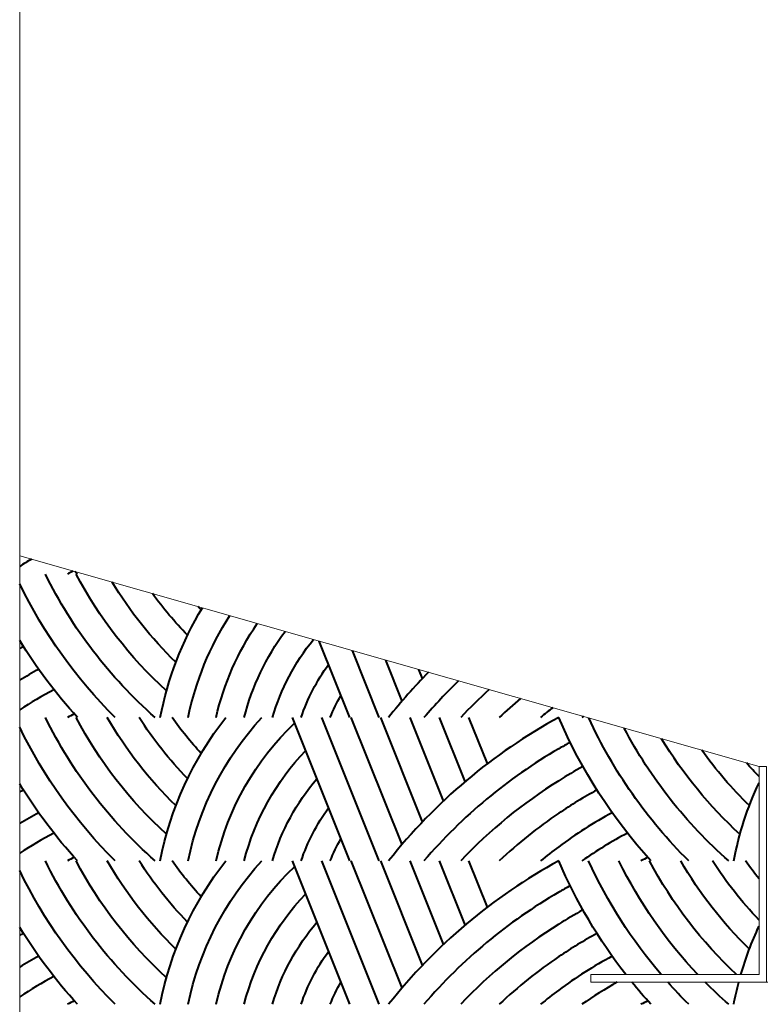
# Model space of a CAD drawing. Units: millimetres. Extents: x -7270 to 13106, y -51789 to -37268.
# Drawn here: x -7270 to -6279, y -49223 to -47905 of the extents above; entities that cross this region are included whole.
import ezdxf

# ---------------------------------------------------------------- set-up
doc = ezdxf.new("R2010")
doc.units = ezdxf.units.MM
doc.header["$MEASUREMENT"] = 0
for name, color, linetype, lineweight in [('cadre', 7, 'Continuous', 0), ('environnement', 7, 'Continuous', 0), ('pattern', 7, 'Continuous', 0)]:
    doc.layers.add(name, color=color, linetype=linetype, lineweight=lineweight)

msp = doc.modelspace()

# ---------------------------------------------------------------- linework, layer by layer
at = {"layer": 'cadre', "color": 4, "linetype": 'Continuous', "lineweight": 0, "flags": 128}
msp.add_lwpolyline([(-7270.457, -45899.327), (-7270.457, -51789.405), (-2933.19, -51789.405), (-2933.19, -45899.327)], close=True, dxfattribs=at)
at = {"layer": 'environnement', "color": 7, "linetype": 'Continuous', "lineweight": 0, "flags": 128}
msp.add_lwpolyline([(-5220.333, -51789.405), (-7270.457, -51789.405), (-7270.457, -48622.251), (-6280.333, -48904.336), (-6280.333, -49183.038), (-6505.708, -49183.038), (-6505.708, -49193.038), (-5687.523, -49193.038), (-5687.523, -50263.118), (-5324.889, -50625.934), (-6152.341, -50622.372), (-6152.341, -50968.736), (-5220.333, -50968.736)], close=True, dxfattribs=at)
at = {"layer": 'environnement', "color": 4, "linetype": 'Continuous', "lineweight": 0, "flags": 128}
msp.add_lwpolyline([(-6505.708, -49193.038), (-6270.333, -49193.038), (-6270.333, -48904.336), (-6280.333, -48904.336), (-6280.333, -49183.038), (-6505.708, -49183.038)], close=True, dxfattribs=at)
at = {"layer": 'pattern', "color": 7, "linetype": 'Continuous', "lineweight": 40}
for p, q in [((-6828.333, -48838.711), (-6869.189, -48736.572)), ((-6788.945, -48838.711), (-6824.733, -48749.237)), ((-6758.349, -48816.723), (-6780.279, -48761.902)), ((-6731.073, -48786.451), (-6735.827, -48774.566)), ((-6828.333, -49030.719), (-6905.133, -48838.719)), ((-6788.945, -49030.719), (-6865.741, -48838.719)), ((-6758.349, -49008.731), (-6826.357, -48838.719)), ((-6731.073, -48978.459), (-6786.965, -48838.719)), ((-6702.897, -48950.423), (-6747.585, -48838.719)), ((-6673.885, -48924.483), (-6708.189, -48838.719)), ((-6644.085, -48900.515), (-6668.801, -48838.719)), ((-6828.333, -49222.727), (-6905.133, -49030.727)), ((-6788.945, -49222.727), (-6865.741, -49030.727)), ((-6758.349, -49200.739), (-6826.357, -49030.727)), ((-6731.073, -49170.467), (-6786.965, -49030.727)), ((-6702.897, -49142.431), (-6747.585, -49030.727)), ((-6673.885, -49116.491), (-6708.189, -49030.727)), ((-6644.085, -49092.523), (-6668.801, -49030.727))]:
    msp.add_line(p, q, dxfattribs=at)
for centre, radius, start, end in [((-6964.673, -49103.361), 558.046, 121.332034, 123.226852), ((-6964.673, -49103.361), 516.693, 116.930214, 117.894667), ((-6964.673, -49295.369), 628.246, 118.600006, 119.125658), ((-6964.673, -49295.369), 591.675, 118.273997, 121.118595), ((-6196.671, -49295.37), 737.96, 135.50744, 141.770511), ((-6196.673, -49295.369), 701.389, 133.866286, 139.377144), ((-6964.673, -49295.369), 558.046, 117.756697, 123.226852), ((-6196.673, -49295.369), 664.818, 132.011742, 136.615367), ((-6196.673, -49295.369), 628.246, 129.895663, 133.3747), ((-6196.673, -49295.369), 591.675, 127.45256, 129.483625), ((-6964.673, -49295.369), 516.693, 116.763583, 117.894667), ((-6196.671, -49487.378), 737.96, 118.479314, 141.770511), ((-6196.665, -49295.369), 558.046, 124.839118, 125.083328), ((-6196.665, -49487.377), 701.389, 118.673622, 120.112714), ((-6196.673, -49487.377), 701.389, 120.112714, 139.377144), ((-6196.665, -49487.377), 664.818, 118.722231, 121.958256), ((-6196.673, -49487.377), 664.818, 121.958256, 136.615367), ((-6964.673, -49487.377), 628.246, 118.600006, 119.125658), ((-6196.665, -49487.377), 628.246, 118.600006, 124.063606), ((-6964.673, -49487.377), 591.675, 118.273997, 121.118595), ((-6196.673, -49487.377), 628.246, 124.063606, 133.3747), ((-6196.665, -49487.377), 591.675, 118.273997, 126.493636), ((-6964.673, -49487.377), 558.046, 117.756697, 123.226852), ((-6196.665, -49487.377), 558.046, 117.756697, 125.083328), ((-6196.673, -49487.377), 591.675, 126.493636, 129.483625), ((-6964.673, -49487.377), 516.693, 116.763583, 117.894667), ((-6196.671, -49679.386), 737.96, 118.479314, 141.770511), ((-6196.665, -49487.377), 516.693, 116.763583, 117.894667), ((-6196.673, -49679.385), 701.389, 120.112714, 139.377144), ((-6196.665, -49679.385), 701.389, 118.673622, 120.112714), ((-6196.665, -49679.385), 664.818, 118.722231, 121.958256), ((-6196.673, -49679.385), 664.818, 121.958256, 136.615367), ((-6964.673, -49679.385), 628.246, 118.600006, 119.125658), ((-6196.665, -49679.385), 628.246, 118.600006, 124.063606), ((-6964.673, -49679.385), 591.675, 118.273997, 121.118595), ((-6196.673, -49679.385), 628.246, 124.063606, 133.3747), ((-6196.665, -49679.385), 591.675, 118.273997, 126.493636), ((-6964.673, -49679.385), 558.046, 117.756697, 123.226852), ((-6196.665, -49679.385), 558.046, 119.364441, 125.083328), ((-6196.673, -49679.385), 591.675, 126.493636, 129.483625), ((-6964.673, -49679.385), 516.693, 116.763583, 117.894667), ((-6196.665, -49679.385), 516.693, 116.763583, 117.894667)]:
    msp.add_arc(centre, radius, start, end, dxfattribs=at)
at = {"layer": 'pattern', "color": 7, "linetype": 'Continuous', "lineweight": 40, "extrusion": (0, 0, -1)}
for centre, radius, start, end in [((6680.934, -48373.767), 618.609, 311.271172, 333.818103), ((6680.934, -48181.759), 691.752, 317.768669, 318.132285), ((6680.934, -48373.767), 582.038, 312.460394, 332.034108), ((6680.934, -48373.767), 655.18, 314.794133, 334.13006), ((6680.934, -48373.767), 545.466, 314.208914, 328.659327), ((6680.934, -48373.767), 508.895, 315.790128, 323.995833), ((6647.446, -48921.595), 442.552, 10.794511, 31.257018), ((6680.934, -48373.767), 472.323, 317.189739, 317.91386), ((6647.446, -48921.595), 405.981, 11.780233, 32.679297), ((6647.446, -48921.595), 369.409, 12.965833, 34.397409), ((6647.446, -48921.595), 332.838, 14.419719, 36.516877), ((6680.934, -48373.767), 691.752, 317.768669, 328.453631), ((6647.446, -48921.595), 296.266, 16.246053, 39.202032), ((6647.446, -48921.595), 259.695, 18.612156, 36.315561), ((6647.446, -48921.595), 223.124, 21.806481, 30.264097), ((6680.934, -48565.775), 618.609, 311.271172, 333.818103), ((6680.934, -48565.775), 582.038, 312.460394, 332.034108), ((6680.934, -48565.775), 545.466, 314.208914, 329.9744), ((6680.934, -48565.775), 508.895, 315.790128, 327.564697), ((6647.446, -49113.603), 442.552, 10.794511, 38.399019), ((6680.934, -48565.775), 472.323, 317.189739, 324.698736), ((6647.446, -49113.603), 405.981, 11.780233, 42.616444), ((5912.926, -48565.775), 691.752, 317.768669, 336.760881), ((6680.934, -48565.775), 655.18, 314.794133, 334.13006), ((6647.446, -49113.603), 369.409, 12.965833, 46.401806), ((5912.926, -48565.775), 655.18, 314.794133, 335.313926), ((5912.926, -48565.775), 618.609, 311.271172, 332.344671), ((5912.926, -48565.775), 582.038, 312.460394, 328.815916), ((6647.446, -49113.603), 332.838, 14.419719, 43.860825), ((5912.926, -48565.775), 545.466, 314.208914, 324.505629), ((5912.926, -48565.775), 508.895, 316.217494, 319.010051), ((6680.934, -48565.775), 691.752, 317.768669, 328.453631), ((6647.446, -49113.603), 296.266, 16.246053, 40.618575), ((5879.438, -49113.603), 442.552, 10.794511, 25.058962), ((6647.446, -49113.603), 259.695, 18.612156, 36.315561), ((6647.446, -49113.603), 223.124, 21.806481, 30.264097), ((6680.934, -48757.783), 618.609, 311.271172, 333.818103), ((6680.934, -48757.783), 582.038, 312.460394, 332.034108), ((6680.934, -48757.783), 545.466, 314.208914, 329.9744), ((6680.934, -48757.783), 508.895, 315.790128, 327.564697), ((6647.446, -49305.611), 442.552, 10.794511, 38.399019), ((6680.934, -48757.783), 472.323, 317.189739, 324.698736), ((6647.446, -49305.611), 405.981, 11.780233, 42.616444), ((5912.926, -48757.783), 691.752, 322.066148, 336.760881), ((5912.926, -48757.783), 655.18, 319.528778, 335.380272), ((5912.926, -48757.783), 618.609, 316.572351, 333.818103), ((5912.926, -48757.783), 582.038, 313.060584, 332.034108), ((5912.926, -48757.783), 545.466, 314.208914, 329.9744), ((5912.926, -48757.783), 508.895, 316.217494, 327.564697), ((5912.926, -48757.783), 472.323, 321.066233, 324.698736), ((6680.934, -48757.783), 655.18, 314.794133, 334.13006), ((6647.446, -49305.611), 369.409, 12.965833, 46.401806), ((6647.446, -49305.611), 332.838, 14.419719, 43.860825), ((6647.446, -49305.611), 296.266, 16.246053, 40.618575), ((6680.934, -48757.783), 691.752, 317.768669, 328.453631), ((5879.438, -49305.611), 442.552, 16.079373, 25.058962), ((6647.446, -49305.611), 259.695, 18.612156, 36.315561), ((6647.446, -49305.611), 223.124, 21.806481, 30.264097), ((5912.926, -48757.783), 691.752, 317.768669, 321.008333), ((5912.926, -48757.783), 655.18, 314.794133, 318.369131), ((5912.926, -48757.783), 618.609, 311.271172, 315.283179), ((5879.438, -49305.611), 442.552, 10.794511, 14.736408)]:
    msp.add_arc(centre, radius, start, end, dxfattribs=at)

doc.saveas('drawing.dxf')
